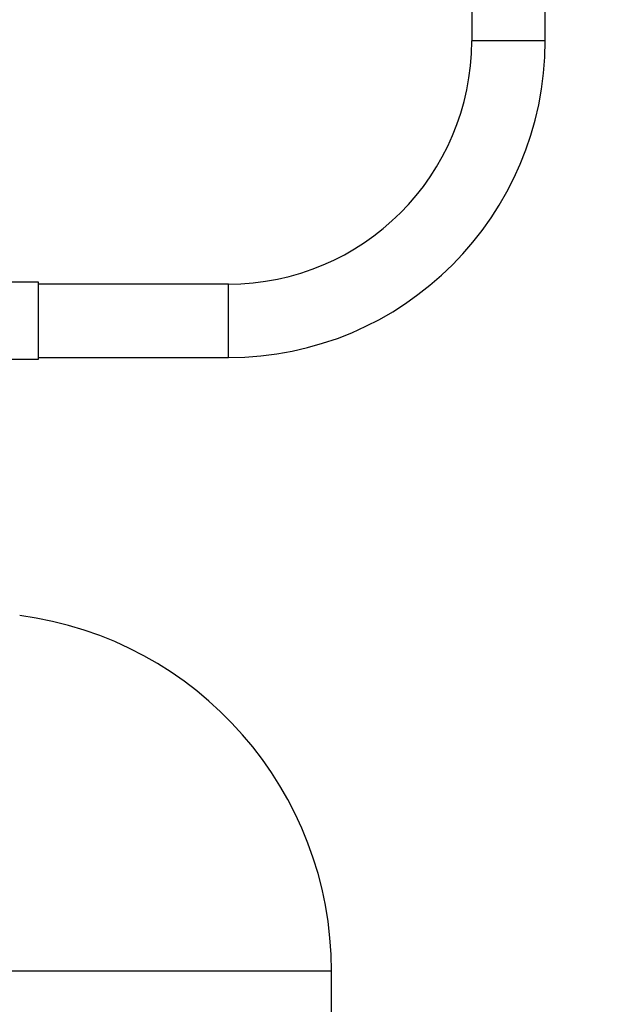
# Model space of a CAD drawing. Extents: x 0.9 to 31, y 3.7 to 20.8.
# Drawn here: x 25 to 25.5, y 8.9 to 9.8 of the extents above; entities that cross this region are included whole.
import ezdxf

# ---------------------------------------------------------------- set-up
doc = ezdxf.new("R2010")
doc.units = 0
doc.header["$MEASUREMENT"] = 0
doc.layers.get('0').update_dxf_attribs({"linetype": 'CONTINUOUS'})
doc.layers.add('DIM', color=94, linetype='CONTINUOUS')
doc.styles.add('SLDTEXTSTYLE0', font='TXT', dxfattribs={"width": 0.75})
doc.dimstyles.new('SLDDIMSTYLE0', dxfattribs={"dimtxt": 0.125, "dimasz": 0.13, "dimexe": 0, "dimexo": 0.0625, "dimgap": 0.03125, "dimtad": 0, "dimtih": 1, "dimtoh": 1, "dimdec": 3, "dimlfac": 12, "dimrnd": 1e-09, "dimzin": 4, "dimdsep": 46, "dimtxsty": 'SLDTEXTSTYLE0', "dimsah": 1, "dimcen": 0.09, "dimadec": 0, "dimazin": 0, "dimtfac": 1, "dimtdec": 3, "dimtofl": 0, "dimtmove": 0, "dimatfit": 3, "dimfxl": 1, "dimtolj": 1, "dimtzin": 12, "dimarcsym": 0})

# ---------------------------------------------------------------- blocks, each defined once
blk = doc.blocks.new('_D_2')
at = {"layer": 'DIM', "transparency": 16777216}
for p, q in [((26.13233, 10.55897), (26.51833, 10.55897)), ((26.39333, 10.55897), (26.39333, 7.00624)), ((26.39333, 3.66038), (26.39333, 6.8078)), ((25.09678, 3.66038), (26.51833, 3.66038))]:
    blk.add_line(p, q, dxfattribs=at)
for points in [[(26.39333, 10.55897), (26.37333, 10.42897), (26.41333, 10.42897)], [(26.39333, 3.66038), (26.41333, 3.79038), (26.37333, 3.79038)]]:
    blk.add_solid(points, dxfattribs=at)
at = {"layer": 'DIM', "transparency": 16777216, "insert": (26.13934, 6.96893), "char_height": 0.125, "attachment_point": 1, "style": 'SLDTEXTSTYLE0'}
blk.add_mtext('84.000', dxfattribs=at)

msp = doc.modelspace()

# ---------------------------------------------------------------- linework, layer by layer
at = {"color": 7, "linetype": 'Continuous'}
for p, q in [((25.378993, 10.049472), (25.378993, 9.806734)), ((25.447891, 9.806734), (25.447891, 10.049472)), ((25.413442, 9.806734), (25.378993, 9.806734)), ((25.447891, 9.806734), (25.413442, 9.806734)), ((24.972989, 9.580356), (24.849958, 9.580356)), ((24.972989, 9.508178), (24.972989, 9.580356)), ((25.150975, 9.578716), (24.972989, 9.578716)), ((25.150975, 9.544267), (25.150975, 9.578716)), ((25.150975, 9.509818), (25.150975, 9.544267)), ((24.849958, 9.508178), (24.972989, 9.508178)), ((24.972989, 9.509818), (25.150975, 9.509818)), ((25.247612, 8.934516), (24.663622, 8.934516)), ((25.247612, 6.87645), (25.247612, 8.934516))]:
    msp.add_line(p, q, dxfattribs=at)
for centre, radius, start, end in [((25.150975, 9.806734), 0.228018, 270, 0), ((25.150975, 9.806734), 0.296916, 270, 0), ((24.911244, 8.934516), 0.336368, 0, 82.475873)]:
    msp.add_arc(centre, radius, start, end, dxfattribs=at)

# ---------------------------------------------------------------- dimensions: what is measured, and where the dimension line sits
at = {"layer": 'DIM'}
dim = msp.add_linear_dim(base=(26.393334, 3.660376), p1=(26.082329, 10.55897), p2=(25.046775, 3.660376), angle=90, dimstyle='SLDDIMSTYLE0', dxfattribs=at)
dim.commit()
dim.dimension.update_dxf_attribs({"geometry": '_D_2', "text_midpoint": (26.393334, 6.907018), "dimtype": 160})

doc.saveas('drawing.dxf')
